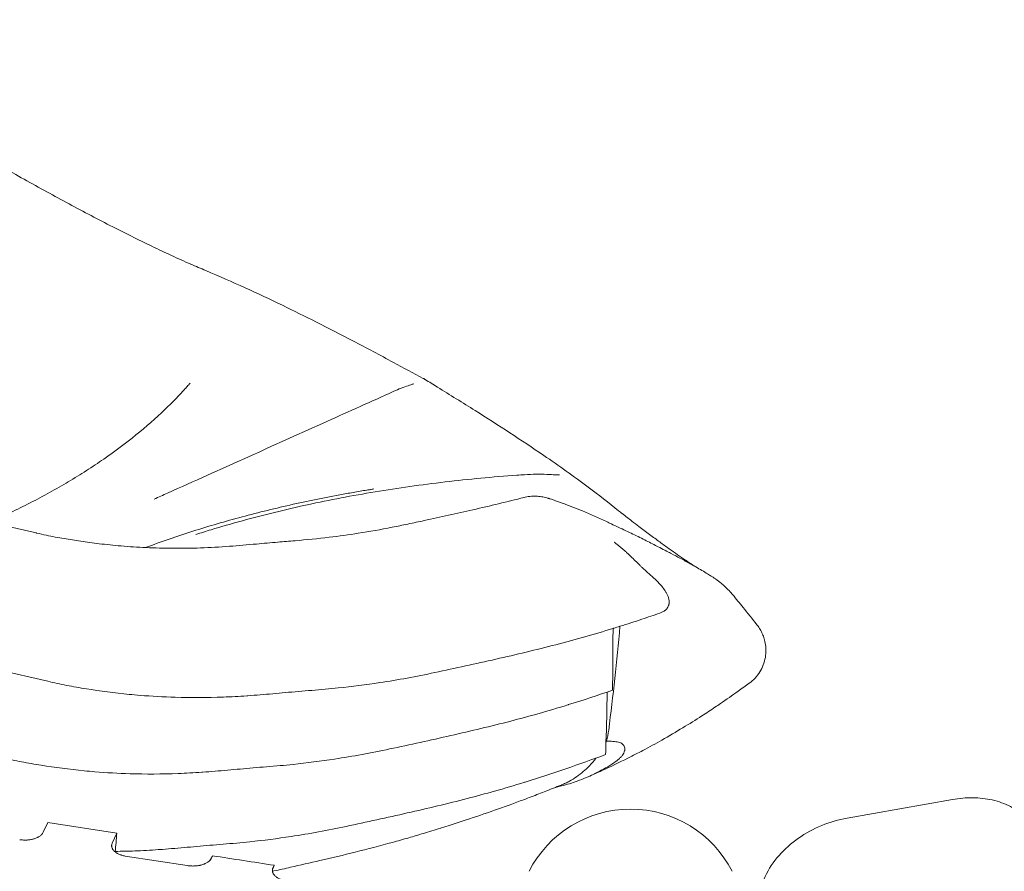
# Model space of a CAD drawing. Units: millimetres. Extents: x 68494 to 114318, y -10338 to 11516.
# Drawn here: x 79150 to 79686, y 7738 to 8202 of the extents above; entities that cross this region are included whole.
import ezdxf

# ---------------------------------------------------------------- set-up
doc = ezdxf.new("R2010")
doc.units = ezdxf.units.MM

msp = doc.modelspace()

# ---------------------------------------------------------------- linework, layer by layer
at = {"color": 0, "linetype": 'Continuous', "lineweight": 0, "extrusion": (-5.55112e-17, 0.816497, 0.57735)}
for p, q in [((78742.46, 8018.67), (79158.77, 7922.43)), ((78774.43, 7931.97), (79165.14, 7841.65)), ((79468.88, 7808.44), (79469.24, 7809.01)), ((79444.58, 7784.7), (79441.3, 7783.88)), ((79600.07, 7767.18), (79657.47, 7777.34)), ((79165.15, 7764.75), (79162.69, 7759.45)), ((79202.72, 7758.94), (79165.15, 7764.75)), ((79200.26, 7753.64), (79202.72, 7758.94)), ((79241.04, 7741.35), (79207.35, 7746.56)), ((79254.84, 7746.69), (79254.19, 7745.3)), ((79287.71, 7740.11), (79288.36, 7741.5))]:
    msp.add_line(p, q, dxfattribs=at)
at = {"color": 0, "linetype": 'Continuous', "lineweight": 0, "extrusion": (-2.34618e-17, 2.22045e-16, -1)}
msp.add_arc((-79482.27, 7710.08), 62, 27.0062, 152.9938, dxfattribs=at)
at = {"color": 0, "linetype": 'Continuous', "lineweight": 0, "extrusion": (1.80688e-16, 1.51058e-16, -1)}
msp.add_ellipse((79153.55, 7892.95), major_axis=(2.67, 29.88), ratio=0.788675, start_param=0.109185, end_param=0.121607, dxfattribs=at)
at = {"color": 0, "linetype": 'Continuous', "lineweight": 0}
for centre, major_axis, start_param, end_param in [((79418.23, 7853.37), (-37.2, 64.44), -2.604048, -2.491125), ((77907.58, 8774.21), (-1104.71, 1913.41), -2.395618, -2.391872)]:
    msp.add_ellipse(centre, major_axis=major_axis, ratio=0.57735, start_param=start_param, end_param=end_param, dxfattribs=at)
for points, knots in [([(78995.85, 8201.74), (78995.87, 8201.73), (78995.9, 8201.73), (78996.05, 8201.67), (78996.2, 8201.62), (78996.76, 8201.42), (78997.19, 8201.27), (78998.89, 8200.64), (79000.17, 8200.13), (79003.94, 8198.57), (79006.45, 8197.43), (79011.51, 8195.01), (79014.04, 8193.74), (79017.36, 8192.02), (79018.05, 8191.66), (79019.1, 8191.11), (79019.46, 8190.92), (79019.99, 8190.64), (79020.17, 8190.55), (79020.43, 8190.41), (79020.52, 8190.36), (79020.63, 8190.3), (79020.65, 8190.29), (79020.74, 8190.24), (79020.79, 8190.21), (79020.87, 8190.18), (79020.89, 8190.16), (79020.99, 8190.11), (79021.03, 8190.09), (79021.09, 8190.06), (79021.09, 8190.05), (79021.1, 8190.05), (79021.11, 8190.05), (79021.11, 8190.05), (79021.11, 8190.05), (79021.11, 8190.05), (79021.11, 8190.05), (79021.11, 8190.04), (79021.11, 8190.04), (79021.11, 8190.04), (79021.11, 8190.04), (79021.21, 8189.99), (79021.5, 8189.84), (79022.28, 8189.43), (79022.87, 8189.11), (79025.25, 8187.85), (79027.08, 8186.87), (79031.36, 8184.53), (79033.83, 8183.16), (79039.21, 8180.15), (79042.14, 8178.49), (79048.12, 8175.06), (79051.18, 8173.29), (79057.35, 8169.71), (79060.48, 8167.89), (79066.83, 8164.17), (79070.08, 8162.27), (79076.59, 8158.46), (79079.85, 8156.55), (79086.55, 8152.63), (79089.99, 8150.62), (79097.03, 8146.51), (79100.62, 8144.42), (79107.92, 8140.18), (79111.63, 8138.04), (79119.18, 8133.68), (79123.03, 8131.47), (79130.81, 8127.02), (79134.75, 8124.78), (79142.7, 8120.28), (79146.72, 8118.01), (79154.86, 8113.46), (79158.98, 8111.18), (79167.16, 8106.68), (79171.22, 8104.46), (79179.27, 8100.12), (79183.26, 8097.99), (79191.18, 8093.82), (79195.11, 8091.78), (79202.91, 8087.78), (79206.79, 8085.81), (79214.37, 8082.04), (79218.08, 8080.22), (79225.34, 8076.74), (79228.89, 8075.06), (79235.97, 8071.78), (79239.45, 8070.21), (79243.02, 8068.62)], [10.994853, 10.994853, 10.994853, 10.994853, 11.094269, 11.094269, 11.99427, 11.99427, 14.694295, 14.694295, 22.795012, 22.795012, 38.171576, 38.171576, 52.558189, 52.558189, 56.322737, 56.322737, 58.205547, 58.205547, 59.148911, 59.148911, 59.622338, 59.622338, 59.712811, 59.712811, 59.964661, 59.964661, 60.089998, 60.089998, 60.59624, 60.59624, 60.674017, 60.674017, 60.705267, 60.705267, 60.709173, 60.709173, 60.711127, 60.711127, 60.712103, 60.712103, 60.712347, 60.712347, 61.71235, 61.71235, 64.712437, 64.712437, 73.715285, 73.715285, 85.239077, 85.239077, 98.350907, 98.350907, 111.421631, 111.421631, 124.208337, 124.208337, 137.031153, 137.031153, 149.502532, 149.502532, 162.342469, 162.342469, 175.429652, 175.429652, 188.682367, 188.682367, 202.237183, 202.237183, 215.936081, 215.936081, 229.802097, 229.802097, 243.93944, 243.93944, 257.810962, 257.810962, 271.440015, 271.440015, 284.898027, 284.898027, 298.251745, 298.251745, 311.171588, 311.171588, 323.72383, 323.72383, 336.505371, 336.505371, 336.505371, 336.505371]), ([(79242.89, 8068.68), (79245.66, 8067.53), (79248.41, 8066.37), (79258.35, 8062.14), (79265.46, 8059.01), (79279.36, 8052.7), (79286.13, 8049.52), (79299.06, 8043.27), (79305.23, 8040.22), (79318, 8033.77), (79324.59, 8030.37), (79338.57, 8023.06), (79345.94, 8019.14), (79358.66, 8012.32), (79364.04, 8009.43), (79369.4, 8006.54)], [0, 0, 0, 0, 10.000169, 10.000169, 36.183321, 36.183321, 61.778645, 61.778645, 85.67912, 85.67912, 111.787409, 111.787409, 141.547008, 141.547008, 163.467602, 163.467602, 163.467602, 163.467602]), ([(79133.59, 7928.25), (79141.15, 7931.61), (79148.47, 7935.11), (79155.54, 7938.75), (79162.73, 7942.44), (79169.67, 7946.27), (79176.35, 7950.25), (79179.69, 7952.24), (79182.97, 7954.26), (79186.19, 7956.33), (79187.79, 7957.36), (79189.39, 7958.4), (79190.96, 7959.45), (79192.54, 7960.5), (79194.09, 7961.56), (79195.63, 7962.62), (79201.78, 7966.88), (79207.63, 7971.25), (79213.16, 7975.74), (79218.7, 7980.22), (79223.93, 7984.82), (79228.85, 7989.53), (79231.31, 7991.89), (79233.69, 7994.27), (79235.99, 7996.68), (79237.14, 7997.89), (79238.28, 7999.1), (79239.39, 8000.32), (79239.94, 8000.93), (79240.49, 8001.54), (79241.04, 8002.15), (79241.31, 8002.45), (79241.58, 8002.76), (79241.85, 8003.07), (79241.98, 8003.22), (79242.12, 8003.37), (79242.25, 8003.53), (79242.32, 8003.6), (79242.39, 8003.68), (79242.45, 8003.76), (79242.49, 8003.79), (79242.52, 8003.83), (79242.56, 8003.87), (79242.57, 8003.89), (79242.59, 8003.91), (79242.61, 8003.93), (79242.61, 8003.94), (79242.62, 8003.95), (79242.63, 8003.96), (79242.63, 8003.96), (79242.64, 8003.97), (79242.64, 8003.97), (79242.65, 8003.98), (79242.65, 8003.98), (79242.66, 8003.99)], [0.0974212, 0.0974212, 0.0974212, 0.0974212, 0.1297773, 0.1297773, 0.1297773, 0.1626187, 0.1626187, 0.1626187, 0.1790394, 0.1790394, 0.1790394, 0.1872497, 0.1872497, 0.1872497, 0.19546, 0.19546, 0.19546, 0.2283014, 0.2283014, 0.2283014, 0.2611428, 0.2611428, 0.2611428, 0.2775635, 0.2775635, 0.2775635, 0.2857738, 0.2857738, 0.2857738, 0.289879, 0.289879, 0.289879, 0.2919316, 0.2919316, 0.2919316, 0.2929579, 0.2929579, 0.2929579, 0.293471, 0.293471, 0.293471, 0.2937276, 0.2937276, 0.2937276, 0.2938559, 0.2938559, 0.2938559, 0.29392, 0.29392, 0.29392, 0.2939521, 0.2939521, 0.2939521, 0.2939842, 0.2939842, 0.2939842, 0.2939842]), ([(79353.17, 7999.35), (79354.65, 8000.02), (79356.09, 8000.62), (79358.8, 8001.69), (79360.08, 8002.15), (79362.22, 8002.89), (79363.12, 8003.19), (79363.9, 8003.48), (79364.05, 8003.54), (79364.12, 8003.57)], [0.000256, 0.000256, 0.000256, 0.000256, 6.040329, 6.040329, 12.043127, 12.043127, 17.37885, 17.37885, 19.236523, 19.236523, 19.236523, 19.236523]), ([(79370.43, 8005.95), (79370.41, 8005.96), (79370.39, 8005.97), (79370.37, 8005.99), (79370.23, 8006.08), (79370.08, 8006.16), (79369.93, 8006.25), (79369.78, 8006.34), (79369.63, 8006.42), (79369.48, 8006.5), (79369.48, 8006.5), (79369.47, 8006.51), (79369.47, 8006.51)], [0.35025816, 0.35025816, 0.35025816, 0.35025816, 0.35226191, 0.35226191, 0.35226191, 0.36703698, 0.36703698, 0.36703698, 0.38189084, 0.38189084, 0.38189084, 0.38221564, 0.38221564, 0.38221564, 0.38221564]), ([(79370.43, 8005.95), (79372.7, 8004.55), (79374.97, 8003.14), (79384.04, 7997.51), (79390.86, 7993.27), (79410.28, 7981.03), (79422.81, 7972.94), (79443.27, 7958.96), (79451.39, 7953.19), (79464.88, 7943.08), (79470.39, 7938.8), (79476.47, 7933.92), (79477.17, 7933.35), (79477.87, 7932.79)], [0, 0, 0, 0, 10.000009, 10.000009, 40.000142, 40.000142, 95.79514, 95.79514, 133.462222, 133.462222, 160.504037, 160.504037, 164.028441, 164.028441, 164.028441, 164.028441]), ([(79223.13, 7940.82), (79225.54, 7941.9), (79227.95, 7942.98), (79237.58, 7947.31), (79244.8, 7950.56), (79273.69, 7963.57), (79295.35, 7973.32), (79329.06, 7988.5), (79341.11, 7993.93), (79353.17, 7999.35)], [0, 0, 0, 0, 10, 10, 40, 40, 130, 130, 180.073584, 180.073584, 180.073584, 180.073584]), ([(79245.78, 7921.56), (79248.5, 7922.43), (79251.25, 7923.29), (79259.63, 7925.84), (79265.33, 7927.48), (79276.86, 7930.64), (79282.69, 7932.15), (79294.49, 7935.05), (79300.46, 7936.43), (79312.51, 7939.05), (79318.59, 7940.29), (79330.88, 7942.64), (79337.08, 7943.74), (79349.57, 7945.82), (79355.87, 7946.78), (79368.56, 7948.57), (79374.95, 7949.4), (79387.81, 7950.91), (79394.28, 7951.59), (79407.29, 7952.82), (79413.84, 7953.36), (79421.78, 7953.93), (79423.15, 7954.02), (79424.52, 7954.11)], [0, 0, 0, 0, 10.000467, 10.000467, 30.348772, 30.348772, 50.6875, 50.6875, 71.008358, 71.008358, 91.328506, 91.328506, 111.639284, 111.639284, 131.94288, 131.94288, 152.23973, 152.23973, 172.531471, 172.531471, 192.820672, 192.820672, 197.044232, 197.044232, 197.044232, 197.044232]), ([(79424.52, 7954.11), (79426.67, 7954.25), (79428.79, 7954.34), (79431.9, 7954.37), (79432.91, 7954.37), (79435.73, 7954.32), (79437.53, 7954.25), (79440.58, 7954.08), (79441.95, 7953.98), (79443.06, 7953.94), (79443.21, 7953.94), (79443.47, 7953.94), (79443.57, 7953.94), (79443.63, 7953.94)], [0.00001, 0.00001, 0.00001, 0.00001, 6.595044, 6.595044, 9.826381, 9.826381, 15.793546, 15.793546, 20.837752, 20.837752, 21.736969, 21.736969, 22.671255, 22.671255, 22.671255, 22.671255]), ([(79218.35, 7914.43), (79222.56, 7916), (79226.83, 7917.53), (79231.16, 7919.03), (79235.42, 7920.5), (79239.74, 7921.93), (79244.11, 7923.32), (79248.47, 7924.7), (79252.88, 7926.05), (79257.34, 7927.35), (79266.25, 7929.96), (79275.35, 7932.4), (79284.64, 7934.68), (79293.93, 7936.96), (79303.4, 7939.07), (79313.06, 7941.01), (79317.89, 7941.98), (79322.77, 7942.91), (79327.68, 7943.8), (79330.14, 7944.24), (79332.61, 7944.67), (79335.08, 7945.09), (79336.32, 7945.3), (79337.56, 7945.51), (79338.8, 7945.71), (79339.42, 7945.82), (79340.05, 7945.92), (79340.67, 7946.02), (79340.98, 7946.07), (79341.29, 7946.12), (79341.6, 7946.17), (79341.91, 7946.22), (79342.23, 7946.27), (79342.54, 7946.32)], [0.145434, 0.145434, 0.145434, 0.145434, 0.162074, 0.162074, 0.162074, 0.1784236, 0.1784236, 0.1784236, 0.1947731, 0.1947731, 0.1947731, 0.2274723, 0.2274723, 0.2274723, 0.2601715, 0.2601715, 0.2601715, 0.2765211, 0.2765211, 0.2765211, 0.2846959, 0.2846959, 0.2846959, 0.2887833, 0.2887833, 0.2887833, 0.290827, 0.290827, 0.290827, 0.2918488, 0.2918488, 0.2918488, 0.2928707, 0.2928707, 0.2928707, 0.2928707]), ([(79361.12, 7927.22), (79364.08, 7927.85), (79367.05, 7928.49), (79378.87, 7931.04), (79387.7, 7932.99), (79405.86, 7937.14), (79415.17, 7939.36), (79424.29, 7941.71)], [0, 0, 0, 0, 10.000029, 10.000029, 40.001734, 40.001734, 72.227518, 72.227518, 72.227518, 72.227518]), ([(79424.21, 7941.69), (79425.24, 7941.97), (79426.29, 7942.16), (79428.56, 7942.41), (79429.8, 7942.44), (79431.89, 7942.35), (79432.88, 7942.25), (79434.81, 7941.94), (79435.75, 7941.73), (79436.88, 7941.43), (79437.1, 7941.37), (79437.42, 7941.27), (79437.53, 7941.24), (79437.67, 7941.2), (79437.7, 7941.19), (79437.78, 7941.17), (79437.83, 7941.15), (79437.93, 7941.12), (79437.97, 7941.11), (79438.02, 7941.09), (79438.03, 7941.09), (79438.04, 7941.09), (79438.05, 7941.08), (79438.05, 7941.08), (79438.05, 7941.08), (79438.09, 7941.07), (79438.14, 7941.05), (79438.31, 7941), (79438.44, 7940.96), (79438.95, 7940.79), (79439.34, 7940.65), (79440.35, 7940.31), (79440.9, 7940.12), (79442.16, 7939.69), (79442.85, 7939.44), (79444.57, 7938.83), (79445.63, 7938.44), (79449.86, 7936.86), (79452.99, 7935.63), (79460.5, 7932.54), (79464.85, 7930.63), (79470.08, 7928.14), (79470.94, 7927.72), (79471.89, 7927.25), (79471.97, 7927.21), (79472.08, 7927.16), (79472.12, 7927.14), (79472.16, 7927.12), (79472.17, 7927.11), (79472.19, 7927.1), (79472.21, 7927.1), (79472.23, 7927.08), (79472.23, 7927.08), (79472.23, 7927.08), (79472.23, 7927.08), (79472.23, 7927.08)], [0, 0, 0, 0, 3.203475, 3.203475, 6.84937, 6.84937, 9.832879, 9.832879, 12.797098, 12.797098, 13.506673, 13.506673, 13.868062, 13.868062, 13.955587, 13.955587, 14.118718, 14.118718, 14.279491, 14.279491, 14.309767, 14.309767, 14.329724, 14.329724, 14.332218, 14.332218, 14.491868, 14.491868, 14.970814, 14.970814, 16.408285, 16.408285, 18.669211, 18.669211, 21.194859, 21.194859, 25.256321, 25.256321, 37.442282, 37.442282, 54.814731, 54.814731, 58.248524, 58.248524, 58.570428, 58.570428, 58.691198, 58.691198, 58.739332, 58.739332, 58.820873, 58.820873, 58.983442, 58.983442, 59.003139, 59.003139, 59.003139, 59.003139]), ([(79477.65, 7932.96), (79479.58, 7931.46), (79481.27, 7930.15), (79484.26, 7927.85), (79485.52, 7926.89), (79488.77, 7924.41), (79490.73, 7922.94), (79494.51, 7920.12), (79496.35, 7918.77), (79499.88, 7916.2), (79501.58, 7914.97), (79504.83, 7912.66), (79506.38, 7911.57), (79509.35, 7909.5), (79510.76, 7908.53), (79513.41, 7906.74), (79514.65, 7905.92), (79516.31, 7904.82), (79516.82, 7904.48), (79517.31, 7904.17)], [0, 0, 0, 0, 10.035177, 10.035177, 17.610497, 17.610497, 30.107393, 30.107393, 42.863857, 42.863857, 55.863506, 55.863506, 69.07369, 69.07369, 82.726147, 82.726147, 96.500968, 96.500968, 102.948857, 102.948857, 102.948857, 102.948857]), ([(79159.06, 7922.36), (79160.84, 7921.92), (79162.63, 7921.51), (79167.54, 7920.47), (79170.79, 7919.86), (79177.05, 7918.79), (79180.04, 7918.32), (79186.39, 7917.39), (79189.76, 7916.94), (79197.07, 7916.07), (79201.03, 7915.66), (79209.52, 7914.93), (79214.08, 7914.63), (79223.48, 7914.19), (79228.31, 7914.06), (79238.18, 7914), (79243.22, 7914.08), (79253.45, 7914.44), (79258.67, 7914.73), (79268.8, 7915.47), (79273.7, 7915.9), (79282.51, 7916.71), (79286.35, 7917.06), (79293.44, 7917.65), (79296.59, 7917.89), (79305.95, 7918.67), (79312.09, 7919.28), (79323.55, 7920.68), (79328.83, 7921.41), (79340.24, 7923.19), (79346.36, 7924.26), (79355.36, 7926.01), (79358.24, 7926.6), (79361.12, 7927.22)], [0, 0, 0, 0, 10.000675, 10.000675, 26.667742, 26.667742, 40.924061, 40.924061, 56.166269, 56.166269, 73.363376, 73.363376, 92.570173, 92.570173, 112.402889, 112.402889, 132.555645, 132.555645, 153.001597, 153.001597, 171.526098, 171.526098, 185.01832, 185.01832, 195.821657, 195.821657, 217.228466, 217.228466, 235.446431, 235.446431, 256.472101, 256.472101, 266.356212, 266.356212, 266.356212, 266.356212]), ([(79472.22, 7927.09), (79472.22, 7927.09), (79472.22, 7927.09), (79472.22, 7927.09), (79472.22, 7927.09), (79472.23, 7927.09), (79472.3, 7927.05), (79472.45, 7926.99), (79472.56, 7926.93), (79473, 7926.73), (79473.33, 7926.58), (79474.66, 7925.96), (79475.64, 7925.5), (79479.32, 7923.77), (79481.95, 7922.52), (79486.98, 7920.07), (79489.38, 7918.88), (79493.94, 7916.59), (79496.08, 7915.49), (79499.26, 7913.85), (79500.82, 7913.03), (79501.5, 7912.67), (79501.51, 7912.67), (79501.51, 7912.67)], [59.452101, 59.452101, 59.452101, 59.452101, 59.579911, 59.579911, 59.597258, 59.597258, 59.756908, 59.756908, 60.235854, 60.235854, 61.672701, 61.672701, 65.983506, 65.983506, 78.045188, 78.045188, 89.996277, 89.996277, 101.69432, 101.69432, 108.202078, 108.202078, 108.446551, 108.446551, 108.446551, 108.446551]), ([(79493.26, 7899.32), (79491.79, 7900.54), (79490.35, 7901.86), (79488.85, 7903.29), (79488.47, 7903.65), (79488.1, 7904.01), (79487.71, 7904.39), (79487.33, 7904.76), (79486.95, 7905.13), (79486.56, 7905.51), (79485.78, 7906.27), (79485, 7907.05), (79484.19, 7907.84), (79483.39, 7908.62), (79482.57, 7909.42), (79481.72, 7910.22), (79481.3, 7910.62), (79480.87, 7911.02), (79480.44, 7911.43), (79480, 7911.84), (79479.56, 7912.25), (79479.11, 7912.66), (79478.66, 7913.07), (79478.2, 7913.48), (79477.73, 7913.89), (79477.27, 7914.29), (79476.79, 7914.69), (79476.31, 7915.09), (79475.83, 7915.48), (79475.35, 7915.87), (79474.85, 7916.25), (79474.61, 7916.44), (79474.36, 7916.63), (79474.11, 7916.82), (79473.98, 7916.91), (79473.86, 7917), (79473.73, 7917.09), (79473.67, 7917.14), (79473.6, 7917.18), (79473.54, 7917.23), (79473.51, 7917.25), (79473.48, 7917.27), (79473.44, 7917.3), (79473.41, 7917.32), (79473.38, 7917.34), (79473.34, 7917.37)], [0.00009755, 0.00009755, 0.00009755, 0.00009755, 0.00750013, 0.00750013, 0.00750013, 0.00935077, 0.00935077, 0.00935077, 0.01120142, 0.01120142, 0.01120142, 0.01490271, 0.01490271, 0.01490271, 0.018604, 0.018604, 0.018604, 0.02045464, 0.02045464, 0.02045464, 0.02230528, 0.02230528, 0.02230528, 0.02415593, 0.02415593, 0.02415593, 0.02600657, 0.02600657, 0.02600657, 0.02785722, 0.02785722, 0.02785722, 0.02878254, 0.02878254, 0.02878254, 0.0292452, 0.0292452, 0.0292452, 0.02947653, 0.02947653, 0.02947653, 0.0295922, 0.0295922, 0.0295922, 0.02970786, 0.02970786, 0.02970786, 0.02970786]), ([(79501.47, 7912.69), (79501.47, 7912.69), (79501.53, 7912.66), (79501.63, 7912.61), (79501.7, 7912.57), (79502.01, 7912.41), (79502.23, 7912.3), (79503.13, 7911.83), (79503.78, 7911.49), (79506.06, 7910.31), (79507.62, 7909.49), (79511.14, 7907.6), (79513, 7906.59), (79516.1, 7904.86), (79517.4, 7904.12), (79519.75, 7902.76), (79520.79, 7902.15), (79523.06, 7900.79), (79523.88, 7900.29), (79525.32, 7899.39), (79525.93, 7899.01), (79527.28, 7898.13), (79527.98, 7897.68), (79529.66, 7896.47), (79530.09, 7896.14), (79531.18, 7895.3), (79531.86, 7894.74), (79533.25, 7893.53), (79533.95, 7892.89), (79535.43, 7891.44), (79536.23, 7890.6), (79537.27, 7889.41), (79537.55, 7889.09), (79537.82, 7888.76)], [108.856792, 108.856792, 108.856792, 108.856792, 109.01553, 109.01553, 109.494476, 109.494476, 110.931328, 110.931328, 115.242277, 115.242277, 126.283036, 126.283036, 140.99206, 140.99206, 153.344175, 153.344175, 165.551222, 165.551222, 179.316234, 179.316234, 189.643345, 189.643345, 201.903476, 201.903476, 205.390062, 205.390062, 209.235158, 209.235158, 212.615103, 212.615103, 216.421235, 216.421235, 217.77934, 217.77934, 217.77934, 217.77934]), ([(79498.09, 7878.73), (79498.63, 7878.92), (79499.16, 7879.14), (79499.69, 7879.41), (79499.95, 7879.55), (79500.22, 7879.7), (79500.47, 7879.87), (79500.73, 7880.03), (79500.98, 7880.22), (79501.22, 7880.42), (79501.47, 7880.62), (79501.7, 7880.85), (79501.92, 7881.1), (79502.14, 7881.35), (79502.33, 7881.62), (79502.51, 7881.91), (79502.68, 7882.2), (79502.83, 7882.51), (79502.94, 7882.82), (79503, 7882.98), (79503.05, 7883.14), (79503.09, 7883.3), (79503.13, 7883.47), (79503.16, 7883.63), (79503.19, 7883.79), (79503.24, 7884.11), (79503.26, 7884.42), (79503.26, 7884.74), (79503.26, 7885.05), (79503.24, 7885.35), (79503.2, 7885.65), (79503.16, 7885.94), (79503.11, 7886.23), (79503.04, 7886.51), (79502.98, 7886.79), (79502.9, 7887.06), (79502.81, 7887.33), (79502.64, 7887.86), (79502.43, 7888.37), (79502.2, 7888.85), (79501.98, 7889.34), (79501.72, 7889.8), (79501.46, 7890.25), (79500.92, 7891.16), (79500.33, 7892.01), (79499.69, 7892.82), (79499.06, 7893.63), (79498.39, 7894.4), (79497.7, 7895.14), (79496.32, 7896.63), (79494.84, 7898), (79493.26, 7899.32)], [0, 0, 0, 0, 0.00202603, 0.00202603, 0.00202603, 0.00303905, 0.00303905, 0.00303905, 0.00405206, 0.00405206, 0.00405206, 0.00506508, 0.00506508, 0.00506508, 0.0060781, 0.0060781, 0.0060781, 0.00709111, 0.00709111, 0.00709111, 0.00759762, 0.00759762, 0.00759762, 0.00810413, 0.00810413, 0.00810413, 0.00911715, 0.00911715, 0.00911715, 0.01013016, 0.01013016, 0.01013016, 0.01114318, 0.01114318, 0.01114318, 0.01215619, 0.01215619, 0.01215619, 0.01418223, 0.01418223, 0.01418223, 0.01620826, 0.01620826, 0.01620826, 0.02026032, 0.02026032, 0.02026032, 0.02431239, 0.02431239, 0.02431239, 0.03241652, 0.03241652, 0.03241652, 0.03241652]), ([(79537.81, 7888.77), (79539.72, 7886.48), (79541.6, 7884.17), (79545.99, 7878.75), (79548.48, 7875.62), (79550.94, 7872.46)], [0, 0, 0, 0, 10.000205, 10.000205, 23.379594, 23.379594, 23.379594, 23.379594]), ([(79476.48, 7871.58), (79480.48, 7872.84), (79484.44, 7874.12), (79491.63, 7876.51), (79494.88, 7877.62), (79498.09, 7878.73)], [0.19439063, 0.19439063, 0.19439063, 0.19439063, 0.21875, 0.21875, 0.2389206, 0.2389206, 0.2389206, 0.2389206]), ([(79375.69, 7846.39), (79386.84, 7848.77), (79397.94, 7851.18), (79419.97, 7856.19), (79430.89, 7858.78), (79452.17, 7864.31), (79462.67, 7867.29), (79472.95, 7870.48), (79474.22, 7870.87), (79475.36, 7871.23), (79476.48, 7871.58)], [0, 0, 0, 0, 0.0625, 0.0625, 0.125, 0.125, 0.1866667, 0.1875, 0.1875, 0.1943906, 0.1943906, 0.1943906, 0.1943906]), ([(79470.37, 7815.09), (79471.54, 7824.4), (79472.63, 7833.76), (79474.67, 7852.59), (79475.62, 7862.06), (79476.48, 7871.58)], [0.00310347, 0.00310347, 0.00310347, 0.00310347, 0.04011404, 0.04011404, 0.07712462, 0.07712462, 0.07712462, 0.07712462]), ([(79550.94, 7872.46), (79551.33, 7871.95), (79551.8, 7871.33), (79552.8, 7869.75), (79553.29, 7868.9), (79554.1, 7867.2), (79554.44, 7866.37), (79555.06, 7864.55), (79555.33, 7863.52), (79555.75, 7861.26), (79555.88, 7860), (79555.92, 7857.38), (79555.81, 7856), (79555.34, 7853.27), (79554.96, 7851.9), (79553.96, 7849.27), (79553.33, 7847.99), (79551.84, 7845.59), (79550.97, 7844.46), (79549.04, 7842.38), (79547.96, 7841.42), (79546.8, 7840.58)], [0, 0, 0, 0, 4.948053, 4.948053, 8.618472, 8.618472, 11.476531, 11.476531, 14.738311, 14.738311, 18.54602, 18.54602, 22.681604, 22.681604, 26.910572, 26.910572, 31.159371, 31.159371, 35.411458, 35.411458, 39.706728, 39.706728, 39.706728, 39.706728]), ([(79165.14, 7841.65), (79168.57, 7840.8), (79171.96, 7840.08), (79178.93, 7838.74), (79182.51, 7838.12), (79193.58, 7836.37), (79201.4, 7835.34), (79211.45, 7834.35), (79219.62, 7833.61), (79228.04, 7833.13), (79243.11, 7832.68), (79251.87, 7832.71), (79264.94, 7833.21), (79269.37, 7833.45), (79273.84, 7833.76), (79278.49, 7834.08), (79282.99, 7834.45), (79292.11, 7835.27), (79296.74, 7835.72), (79306.29, 7836.52), (79311.21, 7836.88), (79318.5, 7837.54), (79328.35, 7838.5), (79338.24, 7839.77), (79355.71, 7842.43), (79365.68, 7844.25), (79375.69, 7846.39)], [0, 0, 0, 0, 0.0625, 0.0625, 0.125, 0.125, 0.25, 0.25, 0.28, 0.375, 0.375, 0.5, 0.5, 0.56, 0.5625, 0.5625, 0.625, 0.625, 0.6875, 0.6875, 0.75, 0.75, 0.78, 0.875, 0.875, 1, 1, 1, 1]), ([(79546.8, 7840.58), (79544.81, 7839.14), (79542.81, 7837.7), (79537.62, 7834.01), (79534.41, 7831.76), (79530.13, 7828.86), (79529.16, 7828.2), (79528.18, 7827.54)], [0, 0, 0, 0, 10.000458, 10.000458, 25.153138, 25.153138, 29.581428, 29.581428, 29.581428, 29.581428]), ([(79351.12, 7804.81), (79362.26, 7807.19), (79373.37, 7809.6), (79395.4, 7814.61), (79406.32, 7817.2), (79422, 7821.27), (79432.47, 7824.11), (79442.87, 7827.19), (79448.38, 7828.9), (79456.6, 7831.45), (79464.58, 7834.06), (79472.44, 7836.78)], [0, 0, 0, 0, 0.0374548, 0.0374548, 0.0749096, 0.0749096, 0.0922924, 0.111865, 0.1123644, 0.1123644, 0.1418215, 0.1418215, 0.1418215, 0.1418215]), ([(79528.18, 7827.54), (79525.82, 7825.96), (79523.41, 7824.37), (79517.62, 7820.64), (79514.19, 7818.49), (79506.94, 7814.09), (79503.1, 7811.83), (79495.84, 7807.73), (79492.44, 7805.87), (79489, 7804.05)], [0, 0, 0, 0, 10.002335, 10.002335, 23.653724, 23.653724, 38.47998, 38.47998, 51.217366, 51.217366, 51.217366, 51.217366]), ([(79472.1, 7796.57), (79473.38, 7797.38), (79474.52, 7798.19), (79475.48, 7799.01), (79475.97, 7799.42), (79476.41, 7799.82), (79476.8, 7800.24), (79477, 7800.44), (79477.19, 7800.64), (79477.36, 7800.85), (79477.53, 7801.05), (79477.69, 7801.25), (79477.84, 7801.45), (79478.42, 7802.24), (79478.8, 7803.01), (79478.98, 7803.74), (79479.03, 7803.93), (79479.06, 7804.11), (79479.08, 7804.29), (79479.1, 7804.46), (79479.11, 7804.64), (79479.11, 7804.81), (79479.1, 7805.15), (79479.05, 7805.48), (79478.96, 7805.8), (79478.87, 7806.11), (79478.73, 7806.42), (79478.56, 7806.71), (79478.47, 7806.86), (79478.38, 7807), (79478.26, 7807.14), (79478.15, 7807.27), (79478.02, 7807.39), (79477.88, 7807.5), (79477.6, 7807.73), (79477.26, 7807.92), (79476.88, 7808.08), (79476.51, 7808.24), (79476.09, 7808.38), (79475.64, 7808.49), (79475.19, 7808.6), (79474.71, 7808.7), (79474.21, 7808.77), (79473.71, 7808.84), (79473.19, 7808.9), (79472.65, 7808.94), (79471.58, 7809.02), (79470.43, 7809.04), (79469.24, 7809.01)], [0, 0, 0, 0, 0.00555798, 0.00555798, 0.00555798, 0.00833697, 0.00833697, 0.00833697, 0.00972647, 0.00972647, 0.00972647, 0.01111596, 0.01111596, 0.01111596, 0.01667394, 0.01667394, 0.01667394, 0.01806344, 0.01806344, 0.01806344, 0.01945293, 0.01945293, 0.01945293, 0.02223192, 0.02223192, 0.02223192, 0.02501091, 0.02501091, 0.02501091, 0.02640041, 0.02640041, 0.02640041, 0.0277899, 0.0277899, 0.0277899, 0.03056889, 0.03056889, 0.03056889, 0.03334788, 0.03334788, 0.03334788, 0.03612687, 0.03612687, 0.03612687, 0.03890586, 0.03890586, 0.03890586, 0.04446384, 0.04446384, 0.04446384, 0.04446384]), ([(79140.56, 7800.07), (79143.99, 7799.22), (79147.39, 7798.5), (79154.36, 7797.16), (79157.94, 7796.54), (79169.01, 7794.78), (79176.83, 7793.76), (79186.88, 7792.77), (79195.05, 7792.03), (79203.47, 7791.55), (79218.53, 7791.1), (79227.3, 7791.13), (79240.36, 7791.63), (79244.8, 7791.87), (79249.27, 7792.18), (79253.91, 7792.5), (79258.41, 7792.87), (79267.54, 7793.69), (79272.17, 7794.14), (79281.72, 7794.94), (79286.64, 7795.3), (79293.93, 7795.96), (79303.78, 7796.92), (79313.67, 7798.19), (79331.14, 7800.85), (79341.11, 7802.66), (79351.12, 7804.81)], [0, 0, 0, 0, 0.0625, 0.0625, 0.125, 0.125, 0.25, 0.25, 0.28, 0.375, 0.375, 0.5, 0.5, 0.56, 0.5625, 0.5625, 0.625, 0.625, 0.6875, 0.6875, 0.75, 0.75, 0.78, 0.875, 0.875, 1, 1, 1, 1]), ([(79468.66, 7801.81), (79454.46, 7796.45), (79439.88, 7791.44), (79424.77, 7786.76), (79419.26, 7785.05), (79408.86, 7781.98), (79398.39, 7779.14), (79382.71, 7775.06), (79371.79, 7772.47), (79349.76, 7767.47), (79338.65, 7765.05), (79327.51, 7762.67)], [0.6028527, 0.6028527, 0.6028527, 0.6028527, 0.6575028, 0.6575028, 0.6580032, 0.6776135, 0.6950299, 0.6950299, 0.7325569, 0.7325569, 0.7700839, 0.7700839, 0.7700839, 0.7700839]), ([(79444.43, 7785.14), (79444.53, 7785.18), (79444.63, 7785.22), (79445.45, 7785.56), (79446.16, 7785.88), (79447.57, 7786.54), (79448.26, 7786.89), (79450.3, 7788), (79451.61, 7788.8), (79454.15, 7790.54), (79455.37, 7791.48), (79457.72, 7793.49), (79458.85, 7794.57), (79461.14, 7797), (79462.3, 7798.38), (79463.39, 7799.84)], [0.6205691, 0.6205691, 0.6205691, 0.6205691, 0.625, 0.625, 0.65625, 0.65625, 0.6875, 0.6875, 0.75, 0.75, 0.8125, 0.8125, 0.875, 0.875, 0.9451873, 0.9451873, 0.9451873, 0.9451873]), ([(79489, 7804.05), (79486.29, 7802.62), (79483.56, 7801.22), (79476.11, 7797.48), (79471.38, 7795.23), (79464.14, 7791.91), (79461.64, 7790.79), (79459.13, 7789.69)], [0, 0, 0, 0, 10.000849, 10.000849, 27.125478, 27.125478, 36.157143, 36.157143, 36.157143, 36.157143]), ([(79444.58, 7784.7), (79447.5, 7785.43), (79450.39, 7786.31), (79453.26, 7787.34), (79456.47, 7788.5), (79459.65, 7789.85), (79462.79, 7791.39), (79465.93, 7792.93), (79469.03, 7794.65), (79472.1, 7796.57)], [0.06798552, 0.06798552, 0.06798552, 0.06798552, 0.07985258, 0.07985258, 0.07985258, 0.09316134, 0.09316134, 0.09316134, 0.10647011, 0.10647011, 0.10647011, 0.10647011]), ([(79444.43, 7785.14), (79441.7, 7784.04), (79438.97, 7782.95), (79434.93, 7781.36), (79433.63, 7780.86), (79432.33, 7780.35)], [0, 0, 0, 0, 10.000212, 10.000212, 14.702853, 14.702853, 14.702853, 14.702853]), ([(79432.33, 7780.35), (79429.57, 7779.29), (79426.8, 7778.23), (79421.59, 7776.28), (79419.15, 7775.38), (79416.71, 7774.49)], [0, 0, 0, 0, 10.000216, 10.000216, 18.710908, 18.710908, 18.710908, 18.710908]), ([(79703.45, 7758.7), (79701.96, 7761.91), (79699.89, 7764.83), (79694.93, 7769.81), (79692.05, 7771.86), (79685.85, 7775.09), (79682.52, 7776.26), (79675.61, 7777.83), (79672.04, 7778.23), (79664.79, 7778.3), (79661.12, 7777.98), (79657.47, 7777.34)], [-1.418371, -1.418371, -1.418371, -1.418371, -1.174387, -1.174387, -0.930404, -0.930404, -0.68642, -0.68642, -0.442437, -0.442437, -0.198454, -0.198454, -0.198454, -0.198454]), ([(79416.71, 7774.49), (79413.9, 7773.47), (79411.09, 7772.46), (79403.13, 7769.66), (79397.96, 7767.89), (79392.75, 7766.17)], [0, 0, 0, 0, 10.000212, 10.000212, 28.139268, 28.139268, 28.139268, 28.139268]), ([(79201.86, 7749.07), (79205.4, 7749.11), (79208.95, 7749.2), (79216.75, 7749.49), (79221.19, 7749.73), (79225.66, 7750.04), (79230.3, 7750.36), (79234.8, 7750.73), (79243.93, 7751.56), (79248.56, 7752), (79258.11, 7752.8), (79263.03, 7753.16), (79270.32, 7753.82), (79280.17, 7754.78), (79290.06, 7756.06), (79307.53, 7758.71), (79317.5, 7760.53), (79327.51, 7762.67)], [0.8033318, 0.8033318, 0.8033318, 0.8033318, 0.8168936, 0.8168936, 0.8330091, 0.8336806, 0.8336806, 0.8504676, 0.8504676, 0.8672546, 0.8672546, 0.8840416, 0.8840416, 0.8920994, 0.9176156, 0.9176156, 0.9511896, 0.9511896, 0.9511896, 0.9511896]), ([(79392.75, 7766.17), (79389.88, 7765.22), (79387, 7764.28), (79382.53, 7762.85), (79380.96, 7762.36), (79379.38, 7761.86)], [0, 0, 0, 0, 10.000217, 10.000217, 15.425188, 15.425188, 15.425188, 15.425188]), ([(79600.07, 7767.18), (79595.37, 7766.35), (79590.71, 7764.98), (79581.78, 7761.28), (79577.51, 7758.95), (79569.67, 7753.48), (79566.1, 7750.33), (79559.95, 7743.36), (79557.38, 7739.53), (79553.59, 7731.31), (79552.38, 7726.91), (79552.09, 7722.41)], [-0.198454, -0.198454, -0.198454, -0.198454, 0.115706, 0.115706, 0.429865, 0.429865, 0.744024, 0.744024, 1.058183, 1.058183, 1.372343, 1.372343, 1.372343, 1.372343]), ([(79162.69, 7759.45), (79162.6, 7759.26), (79162.5, 7759.07), (79162.32, 7758.8), (79162.25, 7758.71), (79162.15, 7758.58), (79162.11, 7758.53), (79162.04, 7758.44), (79162, 7758.4), (79161.8, 7758.18), (79161.63, 7758.02), (79161.27, 7757.69), (79161.07, 7757.54), (79160.64, 7757.24), (79160.42, 7757.09), (79160.05, 7756.88), (79159.93, 7756.82), (79159.68, 7756.69), (79159.55, 7756.62), (79159.16, 7756.44), (79158.89, 7756.33), (79158.33, 7756.12), (79158.04, 7756.02), (79157.59, 7755.88), (79157.44, 7755.84), (79157.21, 7755.78), (79157.13, 7755.76), (79156.98, 7755.72), (79156.9, 7755.7), (79156.51, 7755.61), (79156.19, 7755.55), (79155.55, 7755.44), (79154.9, 7755.34), (79154.23, 7755.29), (79153.73, 7755.26), (79153.56, 7755.25), (79153.22, 7755.24), (79153.05, 7755.23), (79152.55, 7755.23), (79152.21, 7755.24), (79151.54, 7755.27), (79151.21, 7755.29), (79150.55, 7755.36), (79150.22, 7755.4), (79149.89, 7755.45)], [0, 0, 0, 0, 0.0625, 0.0625, 0.09375, 0.09375, 0.109375, 0.109375, 0.125, 0.125, 0.1875, 0.1875, 0.25, 0.25, 0.3125, 0.3125, 0.34375, 0.34375, 0.375, 0.375, 0.4375, 0.4375, 0.5, 0.5, 0.53125, 0.53125, 0.546875, 0.546875, 0.5625, 0.5625, 0.625, 0.625, 0.6875, 0.75, 0.75, 0.78125, 0.78125, 0.8125, 0.8125, 0.875, 0.875, 0.9375, 0.9375, 1, 1, 1, 1]), ([(79207.35, 7746.56), (79207.03, 7746.61), (79206.41, 7746.73), (79205.8, 7746.88), (79205.36, 7747.01), (79205.21, 7747.05), (79204.93, 7747.14), (79204.79, 7747.19), (79204.37, 7747.34), (79203.83, 7747.56), (79203.33, 7747.8), (79202.98, 7747.99), (79202.86, 7748.06), (79202.63, 7748.2), (79202.52, 7748.27), (79202.19, 7748.48), (79201.99, 7748.63), (79201.61, 7748.93), (79201.43, 7749.09), (79201.1, 7749.42), (79200.95, 7749.59), (79200.78, 7749.8), (79200.75, 7749.85), (79200.68, 7749.93), (79200.65, 7749.98), (79200.56, 7750.11), (79200.51, 7750.2), (79200.35, 7750.47), (79200.17, 7750.83), (79200.05, 7751.2), (79199.99, 7751.48), (79199.97, 7751.58), (79199.95, 7751.72), (79199.94, 7751.77), (79199.93, 7751.86), (79199.93, 7751.91), (79199.92, 7752.14), (79199.92, 7752.33), (79199.96, 7752.71), (79200, 7752.9), (79200.11, 7753.27), (79200.18, 7753.45), (79200.26, 7753.64)], [0, 0, 0, 0, 0.0625, 0.125, 0.125, 0.15625, 0.15625, 0.1875, 0.1875, 0.25, 0.3125, 0.3125, 0.34375, 0.34375, 0.375, 0.375, 0.4375, 0.4375, 0.5, 0.5, 0.5625, 0.5625, 0.578125, 0.578125, 0.59375, 0.59375, 0.625, 0.625, 0.6875, 0.75, 0.75, 0.78125, 0.78125, 0.796875, 0.796875, 0.8125, 0.8125, 0.875, 0.875, 0.9375, 0.9375, 1, 1, 1, 1]), ([(79361.57, 7756.5), (79358.6, 7755.64), (79355.61, 7754.8), (79345.93, 7752.12), (79339.18, 7750.36), (79326.05, 7747.08), (79319.66, 7745.54), (79307.92, 7742.81), (79302.59, 7741.6), (79297.26, 7740.41)], [0, 0, 0, 0, 10.000323, 10.000323, 32.296794, 32.296794, 53.470489, 53.470489, 71.205253, 71.205253, 71.205253, 71.205253]), ([(79254.19, 7745.3), (79254.1, 7745.1), (79253.99, 7744.91), (79253.74, 7744.55), (79253.6, 7744.37), (79253.28, 7744.02), (79253.1, 7743.85), (79252.86, 7743.64), (79252.81, 7743.6), (79252.71, 7743.52), (79252.56, 7743.4), (79252.4, 7743.29), (79252.06, 7743.06), (79251.83, 7742.92), (79251.34, 7742.65), (79251.08, 7742.52), (79250.73, 7742.37), (79250.66, 7742.34), (79250.53, 7742.28), (79250.31, 7742.19), (79250.1, 7742.11), (79249.66, 7741.95), (79249.36, 7741.86), (79248.75, 7741.68), (79248.44, 7741.6), (79248.04, 7741.52), (79247.95, 7741.5), (79247.79, 7741.47), (79247.71, 7741.45), (79247.46, 7741.4), (79247.3, 7741.38), (79246.8, 7741.3), (79246.47, 7741.25), (79245.8, 7741.19), (79245.46, 7741.16), (79244.95, 7741.13), (79244.78, 7741.13), (79244.43, 7741.12), (79244.26, 7741.12), (79243.74, 7741.12), (79243.4, 7741.13), (79242.38, 7741.18), (79241.71, 7741.25), (79241.04, 7741.35)], [0, 0, 0, 0, 0.0625, 0.0625, 0.125, 0.125, 0.1875, 0.1875, 0.203125, 0.203125, 0.21875, 0.25, 0.25, 0.3125, 0.3125, 0.375, 0.375, 0.390625, 0.390625, 0.40625, 0.4375, 0.4375, 0.5, 0.5, 0.5625, 0.5625, 0.578125, 0.578125, 0.59375, 0.59375, 0.625, 0.625, 0.6875, 0.6875, 0.75, 0.75, 0.78125, 0.78125, 0.8125, 0.8125, 0.875, 0.875, 1, 1, 1, 1]), ([(79295.36, 7732.95), (79295.03, 7733), (79294.71, 7733.06), (79294.08, 7733.19), (79293.76, 7733.27), (79293.31, 7733.39), (79293.08, 7733.46), (79292.86, 7733.53), (79292.71, 7733.58), (79292.64, 7733.6), (79292.27, 7733.73), (79291.71, 7733.94), (79291.18, 7734.18), (79290.68, 7734.44), (79290.43, 7734.57), (79290.14, 7734.75), (79290.09, 7734.78), (79289.97, 7734.86), (79289.92, 7734.89), (79289.75, 7735), (79289.64, 7735.08), (79289.33, 7735.31), (79289.14, 7735.47), (79288.78, 7735.79), (79288.61, 7735.96), (79288.38, 7736.22), (79288.31, 7736.31), (79288.21, 7736.45), (79288.17, 7736.49), (79288.11, 7736.58), (79288.08, 7736.63), (79287.92, 7736.85), (79287.82, 7737.04), (79287.64, 7737.41), (79287.57, 7737.6), (79287.49, 7737.89), (79287.47, 7737.99), (79287.43, 7738.18), (79287.42, 7738.28), (79287.39, 7738.57), (79287.38, 7738.77), (79287.42, 7739.15), (79287.45, 7739.35), (79287.55, 7739.73), (79287.62, 7739.92), (79287.71, 7740.11)], [0.0000245, 0.0000245, 0.0000245, 0.0000245, 0.0625245, 0.0625245, 0.1250245, 0.1250245, 0.1562745, 0.1718995, 0.1718995, 0.1875245, 0.1875245, 0.2500245, 0.3125245, 0.3125245, 0.3750245, 0.3750245, 0.3906495, 0.3906495, 0.4062745, 0.4062745, 0.4375245, 0.4375245, 0.5000245, 0.5000245, 0.5625245, 0.5625245, 0.5937745, 0.5937745, 0.6093995, 0.6093995, 0.6250245, 0.6250245, 0.6875245, 0.6875245, 0.7500245, 0.7500245, 0.7812745, 0.7812745, 0.8125245, 0.8125245, 0.8750245, 0.8750245, 0.9375245, 0.9375245, 1, 1, 1, 1]), ([(79297.26, 7740.41), (79294.25, 7739.74), (79291.24, 7739.08), (79287.97, 7738.36), (79287.69, 7738.3), (79287.42, 7738.24)], [0, 0, 0, 0, 10.000034, 10.000034, 10.905152, 10.905152, 10.905152, 10.905152])]:
    msp.add_open_spline(points, degree=3, knots=knots, dxfattribs=at)
for points, degree in [([(79223.13, 7940.82), (79223.13, 7940.81), (79223.13, 7940.81), (79223.12, 7940.81)], 3), ([(79472.44, 7836.78), (79472.62, 7847.93), (79472.7, 7859.13), (79472.69, 7870.4)], 3), ([(79468.88, 7808.44), (79469.17, 7817.52), (79469.39, 7826.63), (79469.55, 7835.79)], 3), ([(79438.42, 7783.17), (79438.42, 7783.17), (79438.42, 7783.17), (79438.42, 7783.17)], 3), ([(79201.83, 7748.75), (79202.15, 7752.14), (79202.45, 7755.54), (79202.72, 7758.94)], 3), ([(79369.52, 7758.84), (79366.88, 7758.04), (79364.23, 7757.27), (79361.57, 7756.5)], 3), ([(79378.76, 7761.67), (79375.71, 7760.71), (79372.62, 7759.76), (79369.52, 7758.84)], 3), ([(79379.38, 7761.86), (79379.18, 7761.8), (79378.97, 7761.73), (79378.76, 7761.67)], 3), ([(79253.38, 7744.12), (79254.11, 7745.41), (79254.84, 7746.69)], 2), ([(79288.36, 7741.5), (79277.19, 7743.23), (79266.01, 7744.96), (79254.84, 7746.69)], 3), ([(79288.36, 7741.5), (79287.94, 7740.57), (79287.53, 7739.63)], 2)]:
    msp.add_open_spline(points, degree=degree, dxfattribs=at)

doc.saveas('drawing.dxf')
